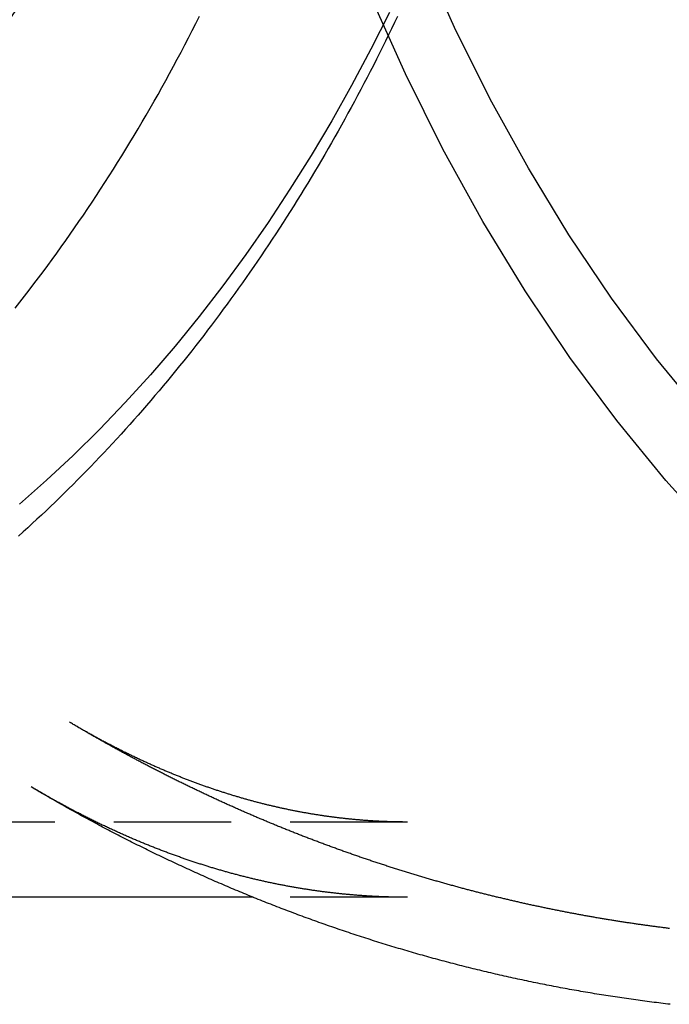
# Model space of a CAD drawing. Extents: x -37 to 90, y -42 to 243.
# Drawn here: x 30 to 44, y -42 to -21 of the extents above; entities that cross this region are included whole.
import ezdxf

# ---------------------------------------------------------------- set-up
doc = ezdxf.new("R2010")
doc.units = 0
doc.header["$LTSCALE"] = 10
doc.linetypes.add('VERDECKT', pattern=[0.375, 0.25, -0.125])
doc.layers.get('0').update_dxf_attribs({"linetype": 'CONTINUOUS'})
doc.layers.get('DEFPOINTS').update_dxf_attribs({"linetype": 'CONTINUOUS'})

# ---------------------------------------------------------------- blocks, each defined once
blk = doc.blocks.new('A$C139F3798')
at = {"color": 1, "linetype": 'VERDECKT'}
for p, q in [((38.36935, -38), (26.6234, -38)), ((38.36935, -39.6), (35.08268, -39.6))]:
    blk.add_line(p, q, dxfattribs=at)
at = {"color": 3, "linetype": 'CONTINUOUS'}
blk.add_line((35.08268, -39.6), (26.6234, -39.6), dxfattribs=at)
for points in [[(44.9538, -31.9399, 0), (43.8658, -30.7391, 0), (42.8207, -29.4642, 0), (41.8212, -28.1184, 0), (40.8695, -26.7048, 0), (39.9681, -25.2269, 0), (39.119, -23.6882, 0), (38.3243, -22.0925, 0), (37.5859, -20.4435, 0), (36.9057, -18.7453, 0), (36.2852, -17.0019, 0), (35.7259, -15.2176, 0), (35.2292, -13.3966, 0), (34.7963, -11.5433, 0), (34.4282, -9.6622, 0), (34.1258, -7.75784, 0), (33.8898, -5.8348, 0), (33.7209, -3.89769, 0), (33.6194, -1.9512, 0), (33.5855, 0, 0)], [(44.6634, -29.3646, 0), (43.6651, -28.1467, 0), (42.7102, -26.8611, 0), (41.8011, -25.5107, 0), (40.94, -24.0989, 0), (40.1288, -22.629, 0), (39.3697, -21.1046, 0), (38.6643, -19.5294, 0), (38.0145, -17.9071, 0), (37.4217, -16.2417, 0), (36.8875, -14.5371, 0), (36.413, -12.7975, 0), (35.9994, -11.0271, 0), (35.6478, -9.23017, 0), (35.3589, -7.41096, 0), (35.1335, -5.5739, 0), (34.9721, -3.72341, 0), (34.8751, -1.86395, 0), (34.8428, 0, 0)]]:
    blk.add_polyline3d(points, dxfattribs=at)
at = {"color": 1}
for points in [[(38.1554, -20.8687, 0), (38.0926, -21, 0), (38.0293, -21.1311, 0), (37.9657, -21.2618, 0), (37.9017, -21.3921, 0), (37.8373, -21.5222, 0), (37.7725, -21.6518, 0), (37.7072, -21.7812, 0), (37.6416, -21.9102, 0), (37.5756, -22.0388, 0), (37.5092, -22.1671, 0), (37.4423, -22.295, 0), (37.3751, -22.4226, 0), (37.3075, -22.5498, 0), (37.2394, -22.6767, 0), (37.171, -22.8032, 0), (37.1022, -22.9293, 0), (37.033, -23.0551, 0), (36.9634, -23.1805, 0), (36.8934, -23.3055, 0), (36.823, -23.4302, 0), (36.7522, -23.5544, 0), (36.681, -23.6783, 0), (36.6094, -23.8019, 0), (36.5375, -23.925, 0), (36.4651, -24.0477, 0), (36.3924, -24.1701, 0), (36.3192, -24.2921, 0), (36.2457, -24.4137, 0), (36.1718, -24.5349, 0), (36.0975, -24.6556, 0), (36.0228, -24.776, 0), (35.9477, -24.896, 0), (35.8723, -25.0156, 0), (35.7964, -25.1348, 0), (35.7202, -25.2536, 0), (35.6436, -25.372, 0), (35.5666, -25.49, 0), (35.4892, -25.6075, 0), (35.4115, -25.7247, 0), (35.3334, -25.8414, 0), (35.2549, -25.9577, 0), (35.176, -26.0736, 0), (35.0967, -26.1891, 0), (35.0171, -26.3041, 0), (34.9371, -26.4187, 0), (34.8567, -26.5329, 0), (34.7759, -26.6467, 0), (34.6948, -26.76, 0), (34.6133, -26.8729, 0), (34.5315, -26.9854, 0), (34.4493, -27.0974, 0), (34.3667, -27.209, 0), (34.2837, -27.3201, 0), (34.2004, -27.4308, 0), (34.1167, -27.5411, 0), (34.0326, -27.6509, 0), (33.9482, -27.7602, 0), (33.8635, -27.8691, 0), (33.7783, -27.9776, 0), (33.6929, -28.0856, 0), (33.607, -28.1931, 0), (33.5208, -28.3002, 0), (33.4343, -28.4068, 0), (33.3474, -28.5129, 0), (33.2601, -28.6186, 0), (33.1725, -28.7238, 0), (33.0846, -28.8286, 0), (32.9963, -28.9328, 0), (32.9076, -29.0366, 0), (32.8186, -29.1399, 0), (32.7293, -29.2428, 0), (32.6396, -29.3451, 0), (32.5495, -29.447, 0), (32.4591, -29.5484, 0), (32.3684, -29.6493, 0), (32.2774, -29.7497, 0), (32.186, -29.8496, 0), (32.0942, -29.9491, 0), (32.0022, -30.048, 0), (31.9097, -30.1464, 0), (31.817, -30.2444, 0), (31.7239, -30.3418, 0), (31.6305, -30.4387, 0), (31.5367, -30.5352, 0), (31.4427, -30.6311, 0), (31.3483, -30.7265, 0), (31.2535, -30.8214, 0), (31.1585, -30.9158, 0), (31.0631, -31.0097, 0), (30.9674, -31.103, 0), (30.8713, -31.1959, 0), (30.7749, -31.2882, 0), (30.6783, -31.38, 0), (30.5812, -31.4712, 0), (30.4839, -31.562, 0), (30.3863, -31.6522, 0), (30.2883, -31.7419, 0), (30.19, -31.831, 0), (30.0914, -31.9196, 0)], [(30.0242, -27.0706, 0), (30.1241, -26.9435, 0), (30.2237, -26.8158, 0), (30.3227, -26.6872, 0), (30.4213, -26.5581, 0), (30.5193, -26.4282, 0), (30.6169, -26.2976, 0), (30.714, -26.1664, 0), (30.8106, -26.0345, 0), (30.9067, -25.9019, 0), (31.0024, -25.7686, 0), (31.0975, -25.6347, 0), (31.1921, -25.5001, 0), (31.2862, -25.3649, 0), (31.3798, -25.229, 0), (31.4729, -25.0924, 0), (31.5655, -24.9552, 0), (31.6576, -24.8174, 0), (31.7492, -24.6789, 0), (31.8403, -24.5398, 0), (31.9308, -24.4, 0), (32.0209, -24.2596, 0), (32.1104, -24.1185, 0), (32.1994, -23.9769, 0), (32.2879, -23.8346, 0), (32.3759, -23.6917, 0), (32.4633, -23.5481, 0), (32.5502, -23.404, 0), (32.6366, -23.2592, 0), (32.7225, -23.1138, 0), (32.8078, -22.9678, 0), (32.8926, -22.8212, 0), (32.9769, -22.674, 0), (33.0606, -22.5263, 0), (33.1438, -22.3779, 0), (33.2265, -22.2289, 0), (33.3086, -22.0793, 0), (33.3901, -21.9292, 0), (33.4712, -21.7784, 0), (33.5516, -21.6271, 0), (33.6316, -21.4752, 0), (33.7109, -21.3228, 0), (33.7898, -21.1697, 0), (33.868, -21.0161, 0), (33.9458, -20.862, 0)], [(39.5412, -39.4106, 0), (39.5176, -39.4043, 0), (39.494, -39.3979, 0), (39.4704, -39.3916, 0), (39.4468, -39.3852, 0), (39.4232, -39.3788, 0), (39.3997, -39.3724, 0), (39.3761, -39.366, 0), (39.3526, -39.3596, 0), (39.329, -39.3531, 0), (39.3055, -39.3467, 0), (39.282, -39.3402, 0), (39.2584, -39.3337, 0), (39.2349, -39.3272, 0), (39.2114, -39.3206, 0), (39.1879, -39.3141, 0), (39.1644, -39.3075, 0), (39.141, -39.3009, 0), (39.1175, -39.2943, 0), (39.094, -39.2877, 0), (39.0706, -39.2811, 0), (39.0471, -39.2744, 0), (39.0237, -39.2677, 0), (39.0002, -39.2611, 0), (38.9768, -39.2544, 0), (38.9534, -39.2476, 0), (38.93, -39.2409, 0), (38.9066, -39.2341, 0), (38.8832, -39.2274, 0), (38.8598, -39.2206, 0), (38.8364, -39.2138, 0), (38.8131, -39.207, 0), (38.7897, -39.2001, 0), (38.7663, -39.1933, 0), (38.743, -39.1864, 0), (38.7196, -39.1795, 0), (38.6963, -39.1726, 0), (38.673, -39.1657, 0), (38.6497, -39.1588, 0), (38.6264, -39.1518, 0), (38.6031, -39.1448, 0), (38.5798, -39.1379, 0), (38.5565, -39.1308, 0), (38.5332, -39.1238, 0), (38.51, -39.1168, 0), (38.4867, -39.1097, 0), (38.4634, -39.1027, 0), (38.4402, -39.0956, 0), (38.417, -39.0885, 0), (38.3937, -39.0814, 0), (38.3705, -39.0742, 0), (38.3473, -39.0671, 0), (38.3241, -39.0599, 0), (38.3009, -39.0527, 0), (38.2777, -39.0455, 0), (38.2546, -39.0383, 0), (38.2314, -39.0311, 0), (38.2082, -39.0238, 0), (38.1851, -39.0166, 0), (38.1619, -39.0093, 0), (38.1388, -39.002, 0), (38.1157, -38.9947, 0), (38.0926, -38.9873, 0), (38.0695, -38.98, 0), (38.0464, -38.9726, 0), (38.0233, -38.9652, 0), (38.0002, -38.9579, 0), (37.9771, -38.9504, 0), (37.9541, -38.943, 0), (37.931, -38.9356, 0), (37.9079, -38.9281, 0), (37.8849, -38.9206, 0), (37.8619, -38.9131, 0), (37.8389, -38.9056, 0), (37.8158, -38.8981, 0), (37.7928, -38.8906, 0), (37.7698, -38.883, 0), (37.7468, -38.8754, 0), (37.7239, -38.8678, 0), (37.7009, -38.8602, 0), (37.6779, -38.8526, 0), (37.655, -38.845, 0), (37.632, -38.8373, 0), (37.6091, -38.8297, 0), (37.5862, -38.822, 0), (37.5633, -38.8143, 0), (37.5403, -38.8066, 0), (37.5174, -38.7988, 0), (37.4946, -38.7911, 0), (37.4717, -38.7833, 0), (37.4488, -38.7755, 0), (37.4259, -38.7677, 0), (37.4031, -38.7599, 0), (37.3802, -38.7521, 0), (37.3574, -38.7443, 0), (37.3346, -38.7364, 0), (37.3117, -38.7285, 0), (37.2889, -38.7206, 0), (37.2661, -38.7127, 0), (37.2433, -38.7048, 0), (37.2206, -38.6969, 0), (37.1978, -38.6889, 0), (37.175, -38.6809, 0), (37.1523, -38.6729, 0), (37.1295, -38.6649, 0), (37.1068, -38.6569, 0), (37.084, -38.6489, 0), (37.0613, -38.6408, 0), (37.0386, -38.6328, 0), (37.0159, -38.6247, 0), (36.9932, -38.6166, 0), (36.9705, -38.6085, 0), (36.9479, -38.6004, 0), (36.9252, -38.5922, 0), (36.9025, -38.5841, 0), (36.8799, -38.5759, 0), (36.8572, -38.5677, 0), (36.8346, -38.5595, 0), (36.812, -38.5513, 0), (36.7894, -38.5431, 0), (36.7668, -38.5348, 0), (36.7442, -38.5265, 0), (36.7216, -38.5183, 0), (36.699, -38.51, 0), (36.6765, -38.5017, 0), (36.6539, -38.4933, 0), (36.6314, -38.485, 0), (36.6088, -38.4766, 0), (36.5863, -38.4683, 0), (36.5638, -38.4599, 0), (36.5413, -38.4515, 0), (36.5188, -38.4431, 0), (36.4963, -38.4346, 0), (36.4738, -38.4262, 0), (36.4514, -38.4177, 0), (36.4289, -38.4092, 0), (36.4064, -38.4007, 0), (36.384, -38.3922, 0), (36.3616, -38.3837, 0), (36.3392, -38.3752, 0), (36.3167, -38.3666, 0), (36.2943, -38.358, 0), (36.2719, -38.3495, 0), (36.2496, -38.3409, 0), (36.2272, -38.3322, 0), (36.2048, -38.3236, 0), (36.1825, -38.315, 0), (36.1601, -38.3063, 0), (36.1378, -38.2976, 0), (36.1155, -38.2889, 0), (36.0931, -38.2802, 0), (36.0708, -38.2715, 0), (36.0485, -38.2628, 0), (36.0263, -38.254, 0), (36.004, -38.2453, 0), (35.9817, -38.2365, 0), (35.9595, -38.2277, 0), (35.9372, -38.2189, 0), (35.915, -38.2101, 0), (35.8927, -38.2012, 0), (35.8705, -38.1924, 0), (35.8483, -38.1835, 0), (35.8261, -38.1746, 0), (35.8039, -38.1657, 0), (35.7817, -38.1568, 0), (35.7596, -38.1479, 0), (35.7374, -38.1389, 0), (35.7153, -38.13, 0), (35.6931, -38.121, 0), (35.671, -38.112, 0), (35.6489, -38.103, 0), (35.6268, -38.094, 0), (35.6047, -38.085, 0), (35.5826, -38.0759, 0), (35.5605, -38.0669, 0), (35.5384, -38.0578, 0), (35.5164, -38.0487, 0), (35.4943, -38.0396, 0), (35.4723, -38.0305, 0), (35.4503, -38.0213, 0), (35.4282, -38.0122, 0), (35.4062, -38.003, 0), (35.3842, -37.9939, 0), (35.3622, -37.9847, 0), (35.3403, -37.9755, 0), (35.3183, -37.9662, 0), (35.2963, -37.957, 0), (35.2744, -37.9478, 0), (35.2524, -37.9385, 0), (35.2305, -37.9292, 0), (35.2086, -37.9199, 0), (35.1867, -37.9106, 0), (35.1648, -37.9013, 0), (35.1429, -37.892, 0), (35.121, -37.8826, 0), (35.0991, -37.8733, 0), (35.0773, -37.8639, 0), (35.0554, -37.8545, 0), (35.0336, -37.8451, 0), (35.0118, -37.8357, 0), (34.99, -37.8262, 0), (34.9682, -37.8168, 0), (34.9464, -37.8073, 0), (34.9246, -37.7979, 0), (34.9028, -37.7884, 0), (34.881, -37.7789, 0), (34.8593, -37.7693, 0), (34.8375, -37.7598, 0), (34.8158, -37.7503, 0), (34.7941, -37.7407, 0), (34.7724, -37.7311, 0), (34.7507, -37.7215, 0), (34.729, -37.7119, 0), (34.7073, -37.7023, 0), (34.6856, -37.6927, 0), (34.6639, -37.683, 0), (34.6423, -37.6734, 0), (34.6207, -37.6637, 0), (34.599, -37.654, 0), (34.5774, -37.6443, 0), (34.5558, -37.6346, 0), (34.5342, -37.6249, 0), (34.5126, -37.6151, 0), (34.491, -37.6054, 0), (34.4695, -37.5956, 0), (34.4479, -37.5858, 0), (34.4264, -37.576, 0), (34.4048, -37.5662, 0), (34.3833, -37.5564, 0), (34.3618, -37.5466, 0), (34.3403, -37.5367, 0), (34.3188, -37.5269, 0), (34.2973, -37.517, 0), (34.2758, -37.5071, 0), (34.2544, -37.4972, 0), (34.2329, -37.4873, 0), (34.2115, -37.4773, 0), (34.19, -37.4674, 0), (34.1686, -37.4574, 0), (34.1472, -37.4474, 0), (34.1258, -37.4375, 0), (34.1044, -37.4275, 0), (34.083, -37.4174, 0), (34.0617, -37.4074, 0), (34.0403, -37.3974, 0), (34.019, -37.3873, 0), (33.9976, -37.3772, 0), (33.9763, -37.3672, 0), (33.955, -37.3571, 0), (33.9337, -37.347, 0), (33.9124, -37.3368, 0), (33.8911, -37.3267, 0), (33.8699, -37.3165, 0), (33.8486, -37.3064, 0), (33.8274, -37.2962, 0), (33.8061, -37.286, 0), (33.7849, -37.2758, 0), (33.7637, -37.2656, 0), (33.7425, -37.2554, 0), (33.7213, -37.2451, 0), (33.7001, -37.2349, 0), (33.6789, -37.2246, 0), (33.6578, -37.2143, 0), (33.6366, -37.204, 0), (33.6155, -37.1937, 0), (33.5943, -37.1834, 0), (33.5732, -37.1731, 0), (33.5521, -37.1627, 0), (33.531, -37.1524, 0), (33.5099, -37.142, 0), (33.4889, -37.1316, 0), (33.4678, -37.1212, 0), (33.4467, -37.1108, 0), (33.4257, -37.1004, 0), (33.4047, -37.0899, 0), (33.3837, -37.0795, 0), (33.3626, -37.069, 0), (33.3416, -37.0585, 0), (33.3207, -37.048, 0), (33.2997, -37.0375, 0), (33.2787, -37.027, 0), (33.2578, -37.0165, 0), (33.2368, -37.0059, 0), (33.2159, -36.9954, 0), (33.195, -36.9848, 0), (33.1741, -36.9742, 0), (33.1532, -36.9636, 0), (33.1323, -36.953, 0), (33.1114, -36.9424, 0), (33.0905, -36.9318, 0), (33.0697, -36.9211, 0), (33.0488, -36.9105, 0), (33.028, -36.8998, 0), (33.0072, -36.8891, 0), (32.9864, -36.8784, 0), (32.9656, -36.8677, 0), (32.9448, -36.857, 0), (32.924, -36.8463, 0), (32.9032, -36.8355, 0), (32.8825, -36.8248, 0), (32.8617, -36.814, 0), (32.841, -36.8032, 0), (32.8203, -36.7924, 0), (32.7996, -36.7816, 0), (32.7789, -36.7708, 0), (32.7582, -36.7599, 0), (32.7375, -36.7491, 0), (32.7168, -36.7382, 0), (32.6962, -36.7274, 0), (32.6755, -36.7165, 0), (32.6549, -36.7056, 0), (32.6343, -36.6947, 0), (32.6137, -36.6838, 0), (32.5931, -36.6728, 0), (32.5725, -36.6619, 0), (32.5519, -36.6509, 0), (32.5313, -36.6399, 0), (32.5108, -36.629, 0), (32.4902, -36.618, 0), (32.4697, -36.607, 0), (32.4492, -36.5959, 0), (32.4287, -36.5849, 0), (32.4082, -36.5739, 0), (32.3877, -36.5628, 0), (32.3672, -36.5517, 0), (32.3468, -36.5407, 0), (32.3263, -36.5296, 0), (32.3059, -36.5185, 0), (32.2854, -36.5073, 0), (32.265, -36.4962, 0), (32.2446, -36.4851, 0), (32.2242, -36.4739, 0), (32.2038, -36.4627, 0), (32.1835, -36.4516, 0), (32.1631, -36.4404, 0), (32.1427, -36.4292, 0), (32.1224, -36.418, 0), (32.1021, -36.4067, 0), (32.0818, -36.3955, 0), (32.0615, -36.3842, 0), (32.0412, -36.373, 0), (32.0209, -36.3617, 0), (32.0006, -36.3504, 0), (31.9804, -36.3391, 0), (31.9601, -36.3278, 0), (31.9399, -36.3165, 0), (31.9196, -36.3052, 0), (31.8994, -36.2938, 0), (31.8792, -36.2825, 0), (31.859, -36.2711, 0), (31.8389, -36.2597, 0), (31.8187, -36.2483, 0), (31.7985, -36.2369, 0), (31.7784, -36.2255, 0), (31.7583, -36.2141, 0), (31.7381, -36.2026, 0), (31.718, -36.1912, 0), (31.6979, -36.1797, 0), (31.6778, -36.1682, 0), (31.6578, -36.1567, 0), (31.6377, -36.1452, 0), (31.6176, -36.1337, 0), (31.5976, -36.1222, 0), (31.5776, -36.1107, 0), (31.5575, -36.0991, 0), (31.5375, -36.0876, 0), (31.5175, -36.076, 0), (31.4976, -36.0644, 0), (31.4776, -36.0528, 0), (31.4576, -36.0412, 0), (31.4377, -36.0296, 0), (31.4177, -36.018, 0), (31.3978, -36.0064, 0), (31.3779, -35.9947, 0), (31.358, -35.9831, 0), (31.3381, -35.9714, 0), (31.3182, -35.9597, 0), (31.2984, -35.948, 0), (31.2785, -35.9363, 0), (31.2587, -35.9246, 0), (31.2388, -35.9129, 0), (31.219, -35.9011, 0), (31.1992, -35.8894, 0), (31.1794, -35.8776, 0)], [(38.3693, -38, 0), (38.3514, -38, 0), (38.3335, -37.9999, 0), (38.3156, -37.9999, 0), (38.2976, -37.9998, 0), (38.2797, -37.9997, 0), (38.2618, -37.9995, 0), (38.2439, -37.9994, 0), (38.2259, -37.9992, 0), (38.208, -37.9989, 0), (38.1901, -37.9987, 0), (38.1721, -37.9984, 0), (38.1542, -37.9981, 0), (38.1363, -37.9978, 0), (38.1183, -37.9974, 0), (38.1004, -37.997, 0), (38.0825, -37.9966, 0), (38.0645, -37.9962, 0), (38.0466, -37.9957, 0), (38.0287, -37.9953, 0), (38.0107, -37.9947, 0), (37.9928, -37.9942, 0), (37.9749, -37.9936, 0), (37.9569, -37.993, 0), (37.939, -37.9924, 0), (37.921, -37.9918, 0), (37.9031, -37.9911, 0), (37.8852, -37.9904, 0), (37.8672, -37.9897, 0), (37.8493, -37.9889, 0), (37.8313, -37.9882, 0), (37.8134, -37.9874, 0), (37.7954, -37.9865, 0), (37.7775, -37.9857, 0), (37.7595, -37.9848, 0), (37.7416, -37.9839, 0), (37.7236, -37.9829, 0), (37.7057, -37.982, 0), (37.6877, -37.981, 0), (37.6697, -37.98, 0), (37.6518, -37.9789, 0), (37.6338, -37.9779, 0), (37.6158, -37.9768, 0), (37.5979, -37.9756, 0), (37.5799, -37.9745, 0), (37.5619, -37.9733, 0), (37.544, -37.9721, 0), (37.526, -37.9709, 0), (37.508, -37.9696, 0), (37.49, -37.9683, 0), (37.472, -37.967, 0), (37.4541, -37.9657, 0), (37.4361, -37.9643, 0), (37.4181, -37.9629, 0), (37.4001, -37.9615, 0), (37.3821, -37.9601, 0), (37.3641, -37.9586, 0), (37.3461, -37.9571, 0), (37.3281, -37.9556, 0), (37.3101, -37.954, 0), (37.2921, -37.9525, 0), (37.2741, -37.9509, 0), (37.2561, -37.9492, 0), (37.2381, -37.9476, 0), (37.22, -37.9459, 0), (37.202, -37.9442, 0), (37.184, -37.9424, 0), (37.166, -37.9407, 0), (37.1479, -37.9389, 0), (37.1299, -37.9371, 0), (37.1119, -37.9352, 0), (37.0938, -37.9333, 0), (37.0758, -37.9314, 0), (37.0577, -37.9295, 0), (37.0397, -37.9276, 0), (37.0216, -37.9256, 0), (37.0036, -37.9236, 0), (36.9855, -37.9215, 0), (36.9675, -37.9195, 0), (36.9494, -37.9174, 0), (36.9313, -37.9153, 0), (36.9133, -37.9131, 0), (36.8952, -37.911, 0), (36.8771, -37.9088, 0), (36.859, -37.9065, 0), (36.841, -37.9043, 0), (36.8229, -37.902, 0), (36.8048, -37.8997, 0), (36.7867, -37.8974, 0), (36.7686, -37.895, 0), (36.7505, -37.8926, 0), (36.7324, -37.8902, 0), (36.7142, -37.8878, 0), (36.6961, -37.8853, 0), (36.678, -37.8828, 0), (36.6599, -37.8803, 0), (36.6418, -37.8777, 0), (36.6236, -37.8751, 0), (36.6055, -37.8725, 0), (36.5873, -37.8699, 0), (36.5692, -37.8672, 0), (36.551, -37.8646, 0), (36.5329, -37.8618, 0), (36.5147, -37.8591, 0), (36.4966, -37.8563, 0), (36.4784, -37.8535, 0), (36.4602, -37.8507, 0), (36.4421, -37.8478, 0), (36.4239, -37.845, 0), (36.4057, -37.842, 0), (36.3875, -37.8391, 0), (36.3693, -37.8361, 0), (36.3511, -37.8331, 0), (36.3329, -37.8301, 0), (36.3147, -37.8271, 0), (36.2965, -37.824, 0), (36.2783, -37.8209, 0), (36.26, -37.8177, 0), (36.2418, -37.8146, 0), (36.2236, -37.8114, 0), (36.2054, -37.8082, 0), (36.1871, -37.8049, 0), (36.1689, -37.8016, 0), (36.1506, -37.7983, 0), (36.1324, -37.795, 0), (36.1141, -37.7917, 0), (36.0958, -37.7883, 0), (36.0776, -37.7848, 0), (36.0593, -37.7814, 0), (36.041, -37.7779, 0), (36.0227, -37.7744, 0), (36.0044, -37.7709, 0), (35.9861, -37.7673, 0), (35.9678, -37.7638, 0), (35.9495, -37.7601, 0), (35.9312, -37.7565, 0), (35.9129, -37.7528, 0), (35.8945, -37.7491, 0), (35.8762, -37.7454, 0), (35.8579, -37.7416, 0), (35.8395, -37.7378, 0), (35.8212, -37.734, 0), (35.8028, -37.7302, 0), (35.7845, -37.7263, 0), (35.7661, -37.7224, 0), (35.7477, -37.7185, 0), (35.7294, -37.7145, 0), (35.711, -37.7105, 0), (35.6926, -37.7065, 0), (35.6742, -37.7025, 0), (35.6558, -37.6984, 0), (35.6374, -37.6943, 0), (35.619, -37.6902, 0), (35.6006, -37.686, 0), (35.5821, -37.6818, 0), (35.5637, -37.6776, 0), (35.5453, -37.6733, 0), (35.5268, -37.669, 0), (35.5084, -37.6647, 0), (35.4899, -37.6604, 0), (35.4715, -37.656, 0), (35.453, -37.6516, 0), (35.4345, -37.6472, 0), (35.4161, -37.6428, 0), (35.3976, -37.6383, 0), (35.3791, -37.6338, 0), (35.3606, -37.6292, 0), (35.3421, -37.6247, 0), (35.3236, -37.62, 0), (35.3051, -37.6154, 0), (35.2865, -37.6108, 0), (35.268, -37.6061, 0), (35.2495, -37.6013, 0), (35.2309, -37.5966, 0), (35.2124, -37.5918, 0), (35.1938, -37.587, 0), (35.1753, -37.5822, 0), (35.1567, -37.5773, 0), (35.1381, -37.5724, 0), (35.1195, -37.5675, 0), (35.1009, -37.5625, 0), (35.0824, -37.5575, 0), (35.0637, -37.5525, 0), (35.0451, -37.5474, 0), (35.0265, -37.5424, 0), (35.0079, -37.5372, 0), (34.9893, -37.5321, 0), (34.9706, -37.5269, 0), (34.952, -37.5217, 0), (34.9334, -37.5165, 0), (34.9147, -37.5112, 0), (34.896, -37.5059, 0), (34.8774, -37.5006, 0), (34.8587, -37.4953, 0), (34.84, -37.4899, 0), (34.8213, -37.4845, 0), (34.8026, -37.479, 0), (34.7839, -37.4735, 0), (34.7652, -37.468, 0), (34.7465, -37.4625, 0), (34.7278, -37.4569, 0), (34.7091, -37.4513, 0), (34.6903, -37.4457, 0), (34.6716, -37.44, 0), (34.6528, -37.4343, 0), (34.6341, -37.4286, 0), (34.6153, -37.4229, 0), (34.5965, -37.4171, 0), (34.5777, -37.4113, 0), (34.559, -37.4054, 0), (34.5402, -37.3995, 0), (34.5214, -37.3936, 0), (34.5026, -37.3877, 0), (34.4837, -37.3817, 0), (34.4649, -37.3757, 0), (34.4461, -37.3697, 0), (34.4273, -37.3636, 0), (34.4084, -37.3575, 0), (34.3896, -37.3514, 0), (34.3707, -37.3452, 0), (34.3518, -37.339, 0), (34.333, -37.3328, 0), (34.3141, -37.3265, 0), (34.2952, -37.3203, 0), (34.2763, -37.3139, 0), (34.2574, -37.3076, 0), (34.2385, -37.3012, 0), (34.2196, -37.2948, 0), (34.2007, -37.2883, 0), (34.1817, -37.2819, 0), (34.1628, -37.2754, 0), (34.1438, -37.2688, 0), (34.1249, -37.2622, 0), (34.1059, -37.2556, 0), (34.087, -37.249, 0), (34.068, -37.2423, 0), (34.049, -37.2356, 0), (34.03, -37.2289, 0), (34.011, -37.2221, 0), (33.992, -37.2153, 0), (33.973, -37.2085, 0), (33.954, -37.2016, 0), (33.9349, -37.1947, 0), (33.9159, -37.1878, 0), (33.8969, -37.1808, 0), (33.8778, -37.1738, 0), (33.8588, -37.1668, 0), (33.8397, -37.1597, 0), (33.8206, -37.1526, 0), (33.8015, -37.1455, 0), (33.7825, -37.1384, 0), (33.7634, -37.1312, 0), (33.7443, -37.1239, 0), (33.7251, -37.1167, 0), (33.706, -37.1094, 0), (33.6869, -37.1021, 0), (33.6678, -37.0947, 0), (33.6486, -37.0873, 0), (33.6295, -37.0799, 0), (33.6103, -37.0724, 0), (33.5912, -37.065, 0), (33.572, -37.0574, 0), (33.5528, -37.0499, 0), (33.5336, -37.0423, 0), (33.5144, -37.0347, 0), (33.4952, -37.027, 0), (33.476, -37.0193, 0), (33.4568, -37.0116, 0), (33.4376, -37.0038, 0), (33.4184, -36.9961, 0), (33.3991, -36.9882, 0), (33.3799, -36.9804, 0), (33.3606, -36.9725, 0), (33.3414, -36.9646, 0), (33.3221, -36.9566, 0), (33.3028, -36.9486, 0), (33.2836, -36.9406, 0), (33.2643, -36.9325, 0), (33.245, -36.9244, 0), (33.2257, -36.9163, 0), (33.2064, -36.9081, 0), (33.187, -36.8999, 0), (33.1677, -36.8917, 0), (33.1484, -36.8834, 0), (33.129, -36.8751, 0), (33.1097, -36.8668, 0), (33.0903, -36.8584, 0), (33.071, -36.85, 0), (33.0516, -36.8416, 0), (33.0322, -36.8331, 0), (33.0128, -36.8246, 0), (32.9935, -36.8161, 0), (32.9741, -36.8075, 0), (32.9546, -36.7989, 0), (32.9352, -36.7903, 0), (32.9158, -36.7816, 0), (32.8964, -36.7729, 0), (32.8769, -36.7641, 0), (32.8575, -36.7553, 0), (32.838, -36.7465, 0), (32.8186, -36.7377, 0), (32.7991, -36.7288, 0), (32.7797, -36.7199, 0), (32.7602, -36.7109, 0), (32.7407, -36.7019, 0), (32.7212, -36.6929, 0), (32.7017, -36.6838, 0), (32.6822, -36.6747, 0), (32.6627, -36.6656, 0), (32.6431, -36.6564, 0), (32.6236, -36.6472, 0), (32.6041, -36.638, 0), (32.5845, -36.6287, 0), (32.565, -36.6194, 0), (32.5454, -36.6101, 0), (32.5258, -36.6007, 0), (32.5063, -36.5913, 0), (32.4867, -36.5818, 0), (32.4671, -36.5723, 0), (32.4475, -36.5628, 0), (32.4279, -36.5533, 0), (32.4083, -36.5437, 0), (32.3887, -36.534, 0), (32.369, -36.5244, 0), (32.3494, -36.5147, 0), (32.3298, -36.5049, 0), (32.3101, -36.4952, 0), (32.2905, -36.4854, 0), (32.2708, -36.4755, 0), (32.2511, -36.4656, 0), (32.2315, -36.4557, 0), (32.2118, -36.4458, 0), (32.1921, -36.4358, 0), (32.1724, -36.4258, 0), (32.1527, -36.4157, 0), (32.133, -36.4056, 0), (32.1133, -36.3955, 0), (32.0935, -36.3853, 0), (32.0738, -36.3751, 0), (32.0541, -36.3648, 0), (32.0343, -36.3546, 0), (32.0146, -36.3443, 0), (31.9948, -36.3339, 0), (31.9751, -36.3235, 0), (31.9553, -36.3131, 0), (31.9355, -36.3026, 0), (31.9158, -36.2921, 0), (31.896, -36.2816, 0), (31.8762, -36.271, 0), (31.8564, -36.2604, 0), (31.8366, -36.2498, 0), (31.8167, -36.2391, 0), (31.7969, -36.2284, 0), (31.7771, -36.2176, 0), (31.7573, -36.2068, 0), (31.7374, -36.196, 0), (31.7176, -36.1851, 0), (31.6977, -36.1742, 0), (31.6779, -36.1633, 0), (31.658, -36.1523, 0), (31.6381, -36.1413, 0), (31.6183, -36.1302, 0), (31.5984, -36.1191, 0), (31.5785, -36.108, 0), (31.5586, -36.0969, 0), (31.5387, -36.0857, 0), (31.5188, -36.0744, 0), (31.4989, -36.0631, 0), (31.4789, -36.0518, 0), (31.459, -36.0405, 0), (31.4391, -36.0291, 0), (31.4191, -36.0177, 0), (31.3992, -36.0062, 0), (31.3792, -35.9947, 0), (31.3593, -35.9832, 0), (31.3393, -35.9716, 0), (31.3193, -35.96, 0), (31.2994, -35.9483, 0), (31.2794, -35.9366, 0), (31.2594, -35.9249, 0), (31.2394, -35.9131, 0), (31.2194, -35.9013, 0), (31.1994, -35.8895, 0), (31.1794, -35.8776, 0)], [(38.3693, -39.6, 0), (38.3491, -39.6, 0), (38.3288, -39.5999, 0), (38.3085, -39.5999, 0), (38.2882, -39.5998, 0), (38.268, -39.5996, 0), (38.2477, -39.5995, 0), (38.2274, -39.5993, 0), (38.2071, -39.599, 0), (38.1868, -39.5988, 0), (38.1666, -39.5985, 0), (38.1463, -39.5982, 0), (38.126, -39.5979, 0), (38.1057, -39.5975, 0), (38.0854, -39.5971, 0), (38.0651, -39.5967, 0), (38.0449, -39.5962, 0), (38.0246, -39.5957, 0), (38.0043, -39.5952, 0), (37.984, -39.5946, 0), (37.9637, -39.5941, 0), (37.9434, -39.5934, 0), (37.9232, -39.5928, 0), (37.9029, -39.5921, 0), (37.8826, -39.5914, 0), (37.8623, -39.5907, 0), (37.842, -39.5899, 0), (37.8217, -39.5891, 0), (37.8014, -39.5883, 0), (37.7811, -39.5875, 0), (37.7608, -39.5866, 0), (37.7405, -39.5857, 0), (37.7202, -39.5848, 0), (37.6999, -39.5838, 0), (37.6796, -39.5828, 0), (37.6593, -39.5818, 0), (37.639, -39.5807, 0), (37.6187, -39.5796, 0), (37.5984, -39.5785, 0), (37.5781, -39.5773, 0), (37.5578, -39.5762, 0), (37.5375, -39.5749, 0), (37.5172, -39.5737, 0), (37.4969, -39.5724, 0), (37.4766, -39.5711, 0), (37.4563, -39.5698, 0), (37.436, -39.5685, 0), (37.4157, -39.5671, 0), (37.3953, -39.5656, 0), (37.375, -39.5642, 0), (37.3547, -39.5627, 0), (37.3344, -39.5612, 0), (37.314, -39.5597, 0), (37.2937, -39.5581, 0), (37.2734, -39.5565, 0), (37.2531, -39.5549, 0), (37.2327, -39.5532, 0), (37.2124, -39.5515, 0), (37.1921, -39.5498, 0), (37.1717, -39.548, 0), (37.1514, -39.5463, 0), (37.131, -39.5444, 0), (37.1107, -39.5426, 0), (37.0904, -39.5407, 0), (37.07, -39.5388, 0), (37.0497, -39.5369, 0), (37.0293, -39.5349, 0), (37.0089, -39.5329, 0), (36.9886, -39.5309, 0), (36.9682, -39.5289, 0), (36.9479, -39.5268, 0), (36.9275, -39.5247, 0), (36.9071, -39.5225, 0), (36.8868, -39.5203, 0), (36.8664, -39.5181, 0), (36.846, -39.5159, 0), (36.8256, -39.5136, 0), (36.8053, -39.5113, 0), (36.7849, -39.509, 0), (36.7645, -39.5067, 0), (36.7441, -39.5043, 0), (36.7237, -39.5019, 0), (36.7033, -39.4994, 0), (36.6829, -39.4969, 0), (36.6625, -39.4944, 0), (36.6421, -39.4919, 0), (36.6217, -39.4893, 0), (36.6013, -39.4867, 0), (36.5809, -39.4841, 0), (36.5605, -39.4814, 0), (36.5401, -39.4787, 0), (36.5197, -39.476, 0), (36.4992, -39.4733, 0), (36.4788, -39.4705, 0), (36.4584, -39.4677, 0), (36.438, -39.4648, 0), (36.4175, -39.4619, 0), (36.3971, -39.459, 0), (36.3767, -39.4561, 0), (36.3562, -39.4531, 0), (36.3358, -39.4501, 0), (36.3153, -39.4471, 0), (36.2949, -39.444, 0), (36.2744, -39.4409, 0), (36.2539, -39.4378, 0), (36.2335, -39.4347, 0), (36.213, -39.4315, 0), (36.1925, -39.4283, 0), (36.1721, -39.425, 0), (36.1516, -39.4217, 0), (36.1311, -39.4184, 0), (36.1106, -39.4151, 0), (36.0901, -39.4117, 0), (36.0696, -39.4083, 0), (36.0491, -39.4049, 0), (36.0286, -39.4014, 0), (36.0081, -39.3979, 0), (35.9876, -39.3944, 0), (35.9671, -39.3908, 0), (35.9466, -39.3872, 0), (35.9261, -39.3836, 0), (35.9056, -39.38, 0), (35.8851, -39.3763, 0), (35.8645, -39.3726, 0), (35.844, -39.3688, 0), (35.8235, -39.365, 0), (35.8029, -39.3612, 0), (35.7824, -39.3574, 0), (35.7618, -39.3535, 0), (35.7413, -39.3496, 0), (35.7207, -39.3457, 0), (35.7002, -39.3417, 0), (35.6796, -39.3377, 0), (35.659, -39.3337, 0), (35.6385, -39.3296, 0), (35.6179, -39.3255, 0), (35.5973, -39.3214, 0), (35.5767, -39.3172, 0), (35.5561, -39.313, 0), (35.5355, -39.3088, 0), (35.5149, -39.3046, 0), (35.4943, -39.3003, 0), (35.4737, -39.296, 0), (35.4531, -39.2916, 0), (35.4325, -39.2872, 0), (35.4119, -39.2828, 0), (35.3913, -39.2784, 0), (35.3706, -39.2739, 0), (35.35, -39.2694, 0), (35.3294, -39.2649, 0), (35.3087, -39.2603, 0), (35.2881, -39.2557, 0), (35.2674, -39.251, 0), (35.2468, -39.2464, 0), (35.2261, -39.2417, 0), (35.2054, -39.2369, 0), (35.1848, -39.2322, 0), (35.1641, -39.2274, 0), (35.1434, -39.2226, 0), (35.1227, -39.2177, 0), (35.1021, -39.2128, 0), (35.0814, -39.2079, 0), (35.0607, -39.2029, 0), (35.04, -39.1979, 0), (35.0193, -39.1929, 0), (34.9985, -39.1879, 0), (34.9778, -39.1828, 0), (34.9571, -39.1776, 0), (34.9364, -39.1725, 0), (34.9157, -39.1673, 0), (34.8949, -39.1621, 0), (34.8742, -39.1568, 0), (34.8534, -39.1516, 0), (34.8327, -39.1462, 0), (34.8119, -39.1409, 0), (34.7912, -39.1355, 0), (34.7704, -39.1301, 0), (34.7496, -39.1246, 0), (34.7289, -39.1192, 0), (34.7081, -39.1137, 0), (34.6873, -39.1081, 0), (34.6665, -39.1025, 0), (34.6457, -39.0969, 0), (34.6249, -39.0913, 0), (34.6041, -39.0856, 0), (34.5833, -39.0799, 0), (34.5625, -39.0741, 0), (34.5417, -39.0684, 0), (34.5209, -39.0625, 0), (34.5, -39.0567, 0), (34.4792, -39.0508, 0), (34.4583, -39.0449, 0), (34.4375, -39.039, 0), (34.4167, -39.033, 0), (34.3958, -39.027, 0), (34.3749, -39.0209, 0), (34.3541, -39.0149, 0), (34.3332, -39.0087, 0), (34.3123, -39.0026, 0), (34.2915, -38.9964, 0), (34.2706, -38.9902, 0), (34.2497, -38.984, 0), (34.2288, -38.9777, 0), (34.2079, -38.9714, 0), (34.187, -38.965, 0), (34.1661, -38.9586, 0), (34.1452, -38.9522, 0), (34.1242, -38.9458, 0), (34.1033, -38.9393, 0), (34.0824, -38.9328, 0), (34.0614, -38.9262, 0), (34.0405, -38.9197, 0), (34.0195, -38.913, 0), (33.9986, -38.9064, 0), (33.9776, -38.8997, 0), (33.9567, -38.893, 0), (33.9357, -38.8862, 0), (33.9147, -38.8794, 0), (33.8937, -38.8726, 0), (33.8728, -38.8658, 0), (33.8518, -38.8589, 0), (33.8308, -38.8519, 0), (33.8098, -38.845, 0), (33.7888, -38.838, 0), (33.7678, -38.831, 0), (33.7467, -38.8239, 0), (33.7257, -38.8168, 0), (33.7047, -38.8097, 0), (33.6837, -38.8025, 0), (33.6626, -38.7953, 0), (33.6416, -38.7881, 0), (33.6205, -38.7808, 0), (33.5995, -38.7735, 0), (33.5784, -38.7662, 0), (33.5573, -38.7588, 0), (33.5363, -38.7514, 0), (33.5152, -38.7439, 0), (33.4941, -38.7365, 0), (33.473, -38.7289, 0), (33.4519, -38.7214, 0), (33.4308, -38.7138, 0), (33.4097, -38.7062, 0), (33.3886, -38.6985, 0), (33.3675, -38.6909, 0), (33.3464, -38.6831, 0), (33.3252, -38.6754, 0), (33.3041, -38.6676, 0), (33.283, -38.6598, 0), (33.2618, -38.6519, 0), (33.2407, -38.644, 0), (33.2195, -38.6361, 0), (33.1984, -38.6281, 0), (33.1772, -38.6201, 0), (33.156, -38.6121, 0), (33.1349, -38.604, 0), (33.1137, -38.5959, 0), (33.0925, -38.5877, 0), (33.0713, -38.5795, 0), (33.0501, -38.5713, 0), (33.0289, -38.5631, 0), (33.0077, -38.5548, 0), (32.9865, -38.5465, 0), (32.9653, -38.5381, 0), (32.9441, -38.5297, 0), (32.9228, -38.5213, 0), (32.9016, -38.5128, 0), (32.8804, -38.5043, 0), (32.8591, -38.4958, 0), (32.8379, -38.4872, 0), (32.8166, -38.4786, 0), (32.7953, -38.4699, 0), (32.7741, -38.4612, 0), (32.7528, -38.4525, 0), (32.7315, -38.4438, 0), (32.7103, -38.435, 0), (32.689, -38.4262, 0), (32.6677, -38.4173, 0), (32.6464, -38.4084, 0), (32.6251, -38.3995, 0), (32.6038, -38.3905, 0), (32.5825, -38.3815, 0), (32.5611, -38.3724, 0), (32.5398, -38.3634, 0), (32.5185, -38.3542, 0), (32.4972, -38.3451, 0), (32.4758, -38.3359, 0), (32.4545, -38.3267, 0), (32.4331, -38.3174, 0), (32.4118, -38.3081, 0), (32.3904, -38.2988, 0), (32.369, -38.2894, 0), (32.3477, -38.28, 0), (32.3263, -38.2705, 0), (32.3049, -38.2611, 0), (32.2835, -38.2515, 0), (32.2622, -38.242, 0), (32.2408, -38.2324, 0), (32.2194, -38.2228, 0), (32.198, -38.2131, 0), (32.1765, -38.2034, 0), (32.1551, -38.1936, 0), (32.1337, -38.1839, 0), (32.1123, -38.174, 0), (32.0909, -38.1642, 0), (32.0694, -38.1543, 0), (32.048, -38.1444, 0), (32.0265, -38.1344, 0), (32.0051, -38.1244, 0), (31.9836, -38.1144, 0), (31.9622, -38.1043, 0), (31.9407, -38.0942, 0), (31.9192, -38.084, 0), (31.8978, -38.0738, 0), (31.8763, -38.0636, 0), (31.8548, -38.0534, 0), (31.8333, -38.0431, 0), (31.8118, -38.0327, 0), (31.7903, -38.0223, 0), (31.7688, -38.0119, 0), (31.7473, -38.0015, 0), (31.7258, -37.991, 0), (31.7043, -37.9805, 0), (31.6827, -37.9699, 0), (31.6612, -37.9593, 0), (31.6397, -37.9487, 0), (31.6181, -37.938, 0), (31.5966, -37.9273, 0), (31.575, -37.9165, 0), (31.5535, -37.9057, 0), (31.5319, -37.8949, 0), (31.5104, -37.884, 0), (31.4888, -37.8731, 0), (31.4672, -37.8622, 0), (31.4457, -37.8512, 0), (31.4241, -37.8402, 0), (31.4025, -37.8291, 0), (31.3809, -37.818, 0), (31.3593, -37.8069, 0), (31.3377, -37.7957, 0), (31.3161, -37.7845, 0), (31.2945, -37.7732, 0), (31.2729, -37.762, 0), (31.2513, -37.7506, 0), (31.2297, -37.7393, 0), (31.2081, -37.7279, 0), (31.1864, -37.7164, 0), (31.1648, -37.705, 0), (31.1432, -37.6934, 0), (31.1215, -37.6819, 0), (31.0999, -37.6703, 0), (31.0782, -37.6587, 0), (31.0566, -37.647, 0), (31.0349, -37.6353, 0), (31.0133, -37.6235, 0), (30.9916, -37.6117, 0), (30.9699, -37.5999, 0), (30.9483, -37.588, 0), (30.9266, -37.5761, 0), (30.9049, -37.5642, 0), (30.8832, -37.5522, 0), (30.8616, -37.5402, 0), (30.8399, -37.5281, 0), (30.8182, -37.516, 0), (30.7965, -37.5039, 0), (30.7748, -37.4917, 0), (30.7531, -37.4795, 0), (30.7314, -37.4672, 0), (30.7096, -37.455, 0), (30.6879, -37.4426, 0), (30.6662, -37.4303, 0), (30.6445, -37.4178, 0), (30.6228, -37.4054, 0), (30.601, -37.3929, 0), (30.5793, -37.3804, 0), (30.5575, -37.3678, 0), (30.5358, -37.3552, 0), (30.5141, -37.3425, 0), (30.4923, -37.3299, 0), (30.4706, -37.3171, 0), (30.4488, -37.3044, 0), (30.427, -37.2916, 0), (30.4053, -37.2787, 0), (30.3835, -37.2658, 0), (30.3617, -37.2529, 0)], [(43.9447, -40.2639, 0), (43.9226, -40.2612, 0), (43.9005, -40.2585, 0), (43.8784, -40.2557, 0), (43.8563, -40.253, 0), (43.8342, -40.2502, 0), (43.8121, -40.2474, 0), (43.79, -40.2446, 0), (43.7679, -40.2418, 0), (43.7459, -40.239, 0), (43.7238, -40.2361, 0), (43.7017, -40.2333, 0), (43.6797, -40.2304, 0), (43.6576, -40.2275, 0), (43.6355, -40.2246, 0), (43.6135, -40.2217, 0), (43.5914, -40.2187, 0), (43.5694, -40.2158, 0), (43.5473, -40.2128, 0), (43.5253, -40.2099, 0), (43.5032, -40.2069, 0), (43.4812, -40.2038, 0), (43.4592, -40.2008, 0), (43.4371, -40.1978, 0), (43.4151, -40.1947, 0), (43.3931, -40.1916, 0), (43.3711, -40.1886, 0), (43.349, -40.1855, 0), (43.327, -40.1823, 0), (43.305, -40.1792, 0), (43.283, -40.1761, 0), (43.261, -40.1729, 0), (43.239, -40.1697, 0), (43.217, -40.1665, 0), (43.195, -40.1633, 0), (43.173, -40.1601, 0), (43.151, -40.1569, 0), (43.1291, -40.1536, 0), (43.1071, -40.1503, 0), (43.0851, -40.1471, 0), (43.0631, -40.1438, 0), (43.0412, -40.1404, 0), (43.0192, -40.1371, 0), (42.9972, -40.1338, 0), (42.9753, -40.1304, 0), (42.9533, -40.127, 0), (42.9314, -40.1237, 0), (42.9094, -40.1203, 0), (42.8875, -40.1168, 0), (42.8655, -40.1134, 0), (42.8436, -40.11, 0), (42.8217, -40.1065, 0), (42.7997, -40.103, 0), (42.7778, -40.0995, 0), (42.7559, -40.096, 0), (42.734, -40.0925, 0), (42.7121, -40.089, 0), (42.6902, -40.0854, 0), (42.6683, -40.0818, 0), (42.6464, -40.0783, 0), (42.6245, -40.0747, 0), (42.6026, -40.071, 0), (42.5807, -40.0674, 0), (42.5588, -40.0638, 0), (42.5369, -40.0601, 0), (42.515, -40.0565, 0), (42.4932, -40.0528, 0), (42.4713, -40.0491, 0), (42.4494, -40.0454, 0), (42.4276, -40.0416, 0), (42.4057, -40.0379, 0), (42.3839, -40.0341, 0), (42.362, -40.0303, 0), (42.3402, -40.0266, 0), (42.3183, -40.0227, 0), (42.2965, -40.0189, 0), (42.2747, -40.0151, 0), (42.2528, -40.0112, 0), (42.231, -40.0074, 0), (42.2092, -40.0035, 0), (42.1874, -39.9996, 0), (42.1656, -39.9957, 0), (42.1438, -39.9918, 0), (42.122, -39.9878, 0), (42.1002, -39.9839, 0), (42.0784, -39.9799, 0), (42.0566, -39.9759, 0), (42.0348, -39.9719, 0), (42.013, -39.9679, 0), (41.9912, -39.9639, 0), (41.9695, -39.9599, 0), (41.9477, -39.9558, 0), (41.9259, -39.9517, 0), (41.9042, -39.9477, 0), (41.8824, -39.9436, 0), (41.8607, -39.9394, 0), (41.8389, -39.9353, 0), (41.8172, -39.9312, 0), (41.7955, -39.927, 0), (41.7737, -39.9228, 0), (41.752, -39.9187, 0), (41.7303, -39.9145, 0), (41.7086, -39.9102, 0), (41.6869, -39.906, 0), (41.6651, -39.9018, 0), (41.6434, -39.8975, 0), (41.6217, -39.8932, 0), (41.6001, -39.8889, 0), (41.5784, -39.8846, 0), (41.5567, -39.8803, 0), (41.535, -39.876, 0), (41.5133, -39.8716, 0), (41.4916, -39.8673, 0), (41.47, -39.8629, 0), (41.4483, -39.8585, 0), (41.4267, -39.8541, 0), (41.405, -39.8497, 0), (41.3834, -39.8452, 0), (41.3617, -39.8408, 0), (41.3401, -39.8363, 0), (41.3185, -39.8319, 0), (41.2968, -39.8274, 0), (41.2752, -39.8229, 0), (41.2536, -39.8183, 0), (41.232, -39.8138, 0), (41.2104, -39.8093, 0), (41.1888, -39.8047, 0), (41.1672, -39.8001, 0), (41.1456, -39.7955, 0), (41.124, -39.7909, 0), (41.1024, -39.7863, 0), (41.0808, -39.7817, 0), (41.0592, -39.777, 0), (41.0377, -39.7723, 0), (41.0161, -39.7677, 0), (40.9945, -39.763, 0), (40.973, -39.7583, 0), (40.9514, -39.7535, 0), (40.9299, -39.7488, 0), (40.9084, -39.744, 0), (40.8868, -39.7393, 0), (40.8653, -39.7345, 0), (40.8438, -39.7297, 0), (40.8223, -39.7249, 0), (40.8008, -39.7201, 0), (40.7792, -39.7152, 0), (40.7577, -39.7104, 0), (40.7362, -39.7055, 0), (40.7148, -39.7006, 0), (40.6933, -39.6957, 0), (40.6718, -39.6908, 0), (40.6503, -39.6859, 0), (40.6288, -39.681, 0), (40.6074, -39.676, 0), (40.5859, -39.6711, 0), (40.5645, -39.6661, 0), (40.543, -39.6611, 0), (40.5216, -39.6561, 0), (40.5001, -39.6511, 0), (40.4787, -39.646, 0), (40.4573, -39.641, 0), (40.4358, -39.6359, 0), (40.4144, -39.6308, 0), (40.393, -39.6257, 0), (40.3716, -39.6206, 0), (40.3502, -39.6155, 0), (40.3288, -39.6104, 0), (40.3074, -39.6052, 0), (40.286, -39.6001, 0), (40.2647, -39.5949, 0), (40.2433, -39.5897, 0), (40.2219, -39.5845, 0), (40.2006, -39.5793, 0), (40.1792, -39.574, 0), (40.1579, -39.5688, 0), (40.1365, -39.5635, 0), (40.1152, -39.5583, 0), (40.0938, -39.553, 0), (40.0725, -39.5477, 0), (40.0512, -39.5423, 0), (40.0299, -39.537, 0), (40.0086, -39.5317, 0), (39.9873, -39.5263, 0), (39.966, -39.5209, 0), (39.9447, -39.5156, 0), (39.9234, -39.5102, 0), (39.9021, -39.5047, 0), (39.8808, -39.4993, 0), (39.8595, -39.4939, 0), (39.8383, -39.4884, 0), (39.817, -39.4829, 0), (39.7958, -39.4775, 0), (39.7745, -39.472, 0), (39.7533, -39.4664, 0), (39.732, -39.4609, 0), (39.7108, -39.4554, 0), (39.6896, -39.4498, 0), (39.6684, -39.4443, 0), (39.6472, -39.4387, 0), (39.6259, -39.4331, 0), (39.6047, -39.4275, 0), (39.5835, -39.4219, 0), (39.5624, -39.4162, 0), (39.5412, -39.4106, 0)]]:
    blk.add_polyline3d(points, dxfattribs=at)
at = {"color": 1, "linetype": 'VERDECKT'}
blk.add_polyline3d([(37.9822, -20.7844, 0), (37.5878, -21.5675, 0), (37.1789, -22.3355, 0), (36.7559, -23.0881, 0), (36.319, -23.8246, 0), (35.8685, -24.5446, 0), (35.4048, -25.2476, 0), (34.9281, -25.9331, 0), (34.4389, -26.6005, 0), (33.9374, -27.2495, 0), (33.4239, -27.8797, 0), (32.8989, -28.4904, 0), (32.3628, -29.0814, 0), (31.8158, -29.6523, 0), (31.2583, -30.2025, 0), (30.6908, -30.7318, 0), (30.1137, -31.2398, 0)], dxfattribs=at)
at = {"color": 3}
blk.add_polyline3d([(43.9559, -41.8765, 0), (43.9069, -41.8708, 0), (43.8579, -41.865, 0), (43.809, -41.8592, 0), (43.7601, -41.8532, 0), (43.7112, -41.8472, 0), (43.6623, -41.8412, 0), (43.6134, -41.835, 0), (43.5645, -41.8288, 0), (43.5157, -41.8225, 0), (43.4668, -41.8162, 0), (43.418, -41.8097, 0), (43.3692, -41.8033, 0), (43.3204, -41.7967, 0), (43.2716, -41.79, 0), (43.2228, -41.7833, 0), (43.1741, -41.7766, 0), (43.1254, -41.7697, 0), (43.0767, -41.7628, 0), (43.028, -41.7558, 0), (42.9793, -41.7487, 0), (42.9306, -41.7416, 0), (42.882, -41.7344, 0), (42.8333, -41.7272, 0), (42.7847, -41.7198, 0), (42.7361, -41.7124, 0), (42.6875, -41.7049, 0), (42.639, -41.6974, 0), (42.5904, -41.6898, 0), (42.5419, -41.6821, 0), (42.4934, -41.6743, 0), (42.4449, -41.6665, 0), (42.3964, -41.6586, 0), (42.348, -41.6506, 0), (42.2995, -41.6426, 0), (42.2511, -41.6345, 0), (42.2027, -41.6263, 0), (42.1543, -41.6181, 0), (42.106, -41.6098, 0), (42.0576, -41.6014, 0), (42.0093, -41.5929, 0), (41.961, -41.5844, 0), (41.9127, -41.5758, 0), (41.8645, -41.5672, 0), (41.8162, -41.5585, 0), (41.768, -41.5497, 0), (41.7198, -41.5408, 0), (41.6716, -41.5319, 0), (41.6235, -41.5229, 0), (41.5753, -41.5138, 0), (41.5272, -41.5047, 0), (41.4791, -41.4955, 0), (41.431, -41.4862, 0), (41.383, -41.4769, 0), (41.335, -41.4675, 0), (41.287, -41.458, 0), (41.239, -41.4484, 0), (41.191, -41.4388, 0), (41.1431, -41.4292, 0), (41.0951, -41.4194, 0), (41.0472, -41.4096, 0), (40.9994, -41.3997, 0), (40.9515, -41.3898, 0), (40.9037, -41.3798, 0), (40.8559, -41.3697, 0), (40.8081, -41.3595, 0), (40.7603, -41.3493, 0), (40.7126, -41.339, 0), (40.6649, -41.3287, 0), (40.6172, -41.3183, 0), (40.5695, -41.3078, 0), (40.5219, -41.2972, 0), (40.4743, -41.2866, 0), (40.4267, -41.2759, 0), (40.3791, -41.2652, 0), (40.3316, -41.2543, 0), (40.2841, -41.2435, 0), (40.2366, -41.2325, 0), (40.1891, -41.2215, 0), (40.1417, -41.2104, 0), (40.0942, -41.1993, 0), (40.0469, -41.188, 0), (39.9995, -41.1768, 0), (39.9522, -41.1654, 0), (39.9048, -41.154, 0), (39.8576, -41.1425, 0), (39.8103, -41.131, 0), (39.7631, -41.1194, 0), (39.7159, -41.1077, 0), (39.6687, -41.0959, 0), (39.6215, -41.0841, 0), (39.5744, -41.0723, 0), (39.5273, -41.0603, 0), (39.4802, -41.0483, 0), (39.4332, -41.0363, 0), (39.3862, -41.0241, 0), (39.3392, -41.012, 0), (39.2922, -40.9997, 0), (39.2453, -40.9874, 0), (39.1984, -40.975, 0), (39.1515, -40.9625, 0), (39.1047, -40.95, 0), (39.0578, -40.9374, 0), (39.011, -40.9248, 0), (38.9643, -40.9121, 0), (38.9175, -40.8993, 0), (38.8708, -40.8865, 0), (38.8242, -40.8736, 0), (38.7775, -40.8606, 0), (38.7309, -40.8476, 0), (38.6843, -40.8345, 0), (38.6377, -40.8214, 0), (38.5912, -40.8082, 0), (38.5447, -40.7949, 0), (38.4982, -40.7815, 0), (38.4518, -40.7681, 0), (38.4054, -40.7547, 0), (38.359, -40.7412, 0), (38.3126, -40.7276, 0), (38.2663, -40.7139, 0), (38.22, -40.7002, 0), (38.1737, -40.6864, 0), (38.1275, -40.6726, 0), (38.0813, -40.6587, 0), (38.0351, -40.6447, 0), (37.989, -40.6307, 0), (37.9429, -40.6166, 0), (37.8968, -40.6025, 0), (37.8508, -40.5883, 0), (37.8048, -40.574, 0), (37.7588, -40.5597, 0), (37.7128, -40.5453, 0), (37.6669, -40.5308, 0), (37.621, -40.5163, 0), (37.5752, -40.5017, 0), (37.5293, -40.4871, 0), (37.4836, -40.4724, 0), (37.4378, -40.4576, 0), (37.3921, -40.4428, 0), (37.3464, -40.428, 0), (37.3007, -40.413, 0), (37.2551, -40.398, 0), (37.2095, -40.383, 0), (37.1639, -40.3678, 0), (37.1184, -40.3527, 0), (37.0729, -40.3374, 0), (37.0275, -40.3221, 0), (36.982, -40.3068, 0), (36.9367, -40.2914, 0), (36.8913, -40.2759, 0), (36.846, -40.2603, 0), (36.8007, -40.2447, 0), (36.7554, -40.2291, 0), (36.7102, -40.2134, 0), (36.665, -40.1976, 0), (36.6199, -40.1818, 0), (36.5747, -40.1659, 0), (36.5297, -40.1499, 0), (36.4846, -40.1339, 0), (36.4396, -40.1179, 0), (36.3946, -40.1017, 0), (36.3497, -40.0856, 0), (36.3048, -40.0693, 0), (36.2599, -40.053, 0), (36.2151, -40.0367, 0), (36.1703, -40.0203, 0), (36.1255, -40.0038, 0), (36.0808, -39.9873, 0), (36.0361, -39.9707, 0), (35.9914, -39.954, 0), (35.9468, -39.9373, 0), (35.9022, -39.9206, 0), (35.8576, -39.9038, 0), (35.8131, -39.8869, 0), (35.7687, -39.87, 0), (35.7242, -39.853, 0), (35.6798, -39.836, 0), (35.6354, -39.8189, 0), (35.5911, -39.8017, 0), (35.5468, -39.7845, 0), (35.5025, -39.7672, 0), (35.4583, -39.7499, 0), (35.4141, -39.7325, 0), (35.37, -39.7151, 0), (35.3259, -39.6976, 0), (35.2818, -39.6801, 0), (35.2377, -39.6625, 0), (35.1937, -39.6448, 0), (35.1498, -39.6271, 0), (35.1059, -39.6094, 0), (35.062, -39.5916, 0), (35.0181, -39.5737, 0), (34.9743, -39.5558, 0), (34.9305, -39.5378, 0), (34.8868, -39.5197, 0), (34.8431, -39.5016, 0), (34.7994, -39.4835, 0), (34.7558, -39.4653, 0), (34.7122, -39.4471, 0), (34.6687, -39.4288, 0), (34.6251, -39.4104, 0), (34.5817, -39.392, 0), (34.5382, -39.3735, 0), (34.4948, -39.355, 0), (34.4515, -39.3364, 0), (34.4082, -39.3178, 0), (34.3649, -39.2991, 0), (34.3216, -39.2804, 0), (34.2784, -39.2616, 0), (34.2353, -39.2428, 0), (34.1922, -39.2239, 0), (34.1491, -39.2049, 0), (34.106, -39.1859, 0), (34.063, -39.1669, 0), (34.0201, -39.1478, 0), (33.9771, -39.1286, 0), (33.9343, -39.1094, 0), (33.8914, -39.0902, 0), (33.8486, -39.0709, 0), (33.8058, -39.0515, 0), (33.7631, -39.0321, 0), (33.7204, -39.0126, 0), (33.6778, -38.9931, 0), (33.6352, -38.9736, 0), (33.5926, -38.9539, 0), (33.5501, -38.9343, 0), (33.5076, -38.9146, 0), (33.4652, -38.8948, 0), (33.4227, -38.875, 0), (33.3804, -38.8551, 0), (33.3381, -38.8352, 0), (33.2958, -38.8152, 0), (33.2535, -38.7952, 0), (33.2113, -38.7751, 0), (33.1692, -38.755, 0), (33.1271, -38.7348, 0), (33.085, -38.7146, 0), (33.043, -38.6944, 0), (33.001, -38.674, 0), (32.959, -38.6537, 0), (32.9171, -38.6333, 0), (32.8752, -38.6128, 0), (32.8334, -38.5923, 0), (32.7916, -38.5717, 0), (32.7499, -38.5511, 0), (32.7082, -38.5304, 0), (32.6665, -38.5097, 0), (32.6249, -38.489, 0), (32.5833, -38.4682, 0), (32.5417, -38.4473, 0), (32.5002, -38.4264, 0), (32.4588, -38.4055, 0), (32.4174, -38.3845, 0), (32.376, -38.3634, 0), (32.3347, -38.3423, 0), (32.2934, -38.3212, 0), (32.2521, -38.3, 0), (32.2109, -38.2788, 0), (32.1698, -38.2575, 0), (32.1287, -38.2362, 0), (32.0876, -38.2148, 0), (32.0465, -38.1934, 0), (32.0055, -38.1719, 0), (31.9646, -38.1504, 0), (31.9237, -38.1288, 0), (31.8828, -38.1072, 0), (31.842, -38.0856, 0), (31.8012, -38.0639, 0), (31.7605, -38.0421, 0), (31.7198, -38.0203, 0), (31.6791, -37.9985, 0), (31.6385, -37.9766, 0), (31.5979, -37.9547, 0), (31.5574, -37.9327, 0), (31.5169, -37.9107, 0), (31.4765, -37.8886, 0), (31.4361, -37.8665, 0), (31.3957, -37.8443, 0), (31.3554, -37.8221, 0), (31.3152, -37.7999, 0), (31.2749, -37.7776, 0), (31.2347, -37.7553, 0), (31.1946, -37.7329, 0), (31.1545, -37.7105, 0), (31.1145, -37.688, 0), (31.0745, -37.6655, 0), (31.0345, -37.6429, 0), (30.9946, -37.6204, 0), (30.9547, -37.5977, 0), (30.9148, -37.575, 0), (30.8751, -37.5523, 0), (30.8353, -37.5295, 0), (30.7956, -37.5067, 0), (30.7559, -37.4838, 0), (30.7163, -37.4609, 0), (30.6768, -37.438, 0), (30.6372, -37.415, 0), (30.5977, -37.392, 0), (30.5583, -37.3689, 0), (30.5189, -37.3458, 0), (30.4795, -37.3226, 0), (30.4402, -37.2994, 0), (30.401, -37.2762, 0), (30.3617, -37.2529, 0)], dxfattribs=at)
at = {"color": 1, "linetype": 'VERDECKT'}
for radius in [36.06256, 34.45644]:
    blk.add_circle((0, 0), radius, dxfattribs=at)
for radius, start, end in [(36.5, 270, 90), (34.9, 2.554815, 270), (34.9, 270, 357.445185)]:
    blk.add_arc((0, 0), radius, start, end, dxfattribs=at)

msp = doc.modelspace()

# ---------------------------------------------------------------- block references
at = {"layer": 'DEFPOINTS'}
msp.add_blockref('A$C139F3798', (0, 0), dxfattribs=at)

doc.saveas('drawing.dxf')
